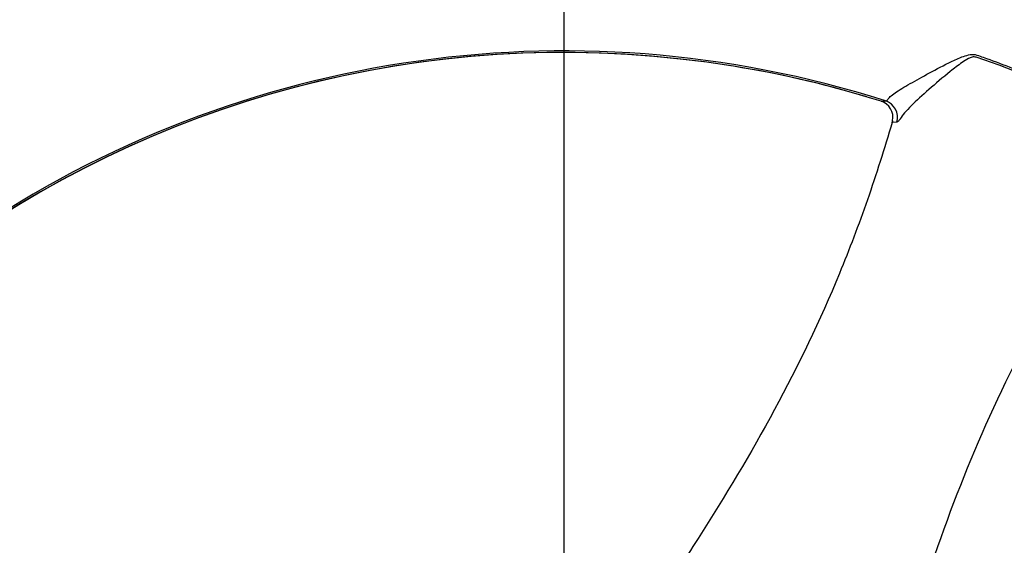
# Paper-space layout 'Sheet1' of a CAD drawing. Units: millimetres. Extents: x 0 to 594, y 0 to 420.
# Drawn here: x 119 to 153, y 353 to 371 of the extents above; entities that cross this region are included whole.
import ezdxf

# ---------------------------------------------------------------- set-up
doc = ezdxf.new("R2010")
doc.units = ezdxf.units.MM
for name, color, linetype in [('Default', 7, 'Continuous'), ('II2-04THW-STD', 7, 'Continuous'), ('TSH-1', 7, 'Continuous')]:
    doc.layers.add(name, color=color, linetype=linetype)

# ---------------------------------------------------------------- blocks, each defined once
blk = doc.blocks.new('SE3')
at = {"layer": 'II2-04THW-STD', "color": 7, "linetype": 'Continuous'}
for p, q in [((149.04, 368.5), (149.193, 368.51)), ((149.438, 367.823), (149.424, 367.767)), ((149.426, 367.767), (149.424, 367.767)), ((149.587, 367.779), (149.426, 367.767))]:
    blk.add_line(p, q, dxfattribs=at)
for radius in [43.558, 43.558, 43.498]:
    blk.add_circle((138.082, 333.74), radius, dxfattribs=at)
for centre, radius, start, end in [((138.082, 333.74), 36.502, 72.2785, 178.2216), ((138.082, 333.74), 36.442, 80.7626, 169.7373), ((138.082, 333.74), 36.442, 80.9019, 169.5983), ((146.389, 351.758), 19.205, 58.5117, 71.9883), ((138.21, 334.167), 36, 72.4919, 80.8538), ((138.221, 334.164), 36.001, 73.338, 80.8718), ((148.87, 367.944), 0.581, 347.9836, 72.949)]:
    blk.add_arc(centre, radius, start, end, dxfattribs=at)
for centre, major_axis, ratio, start_param, end_param in [((149.011, 367.939), (-0.042, 0.599), 0.995591, 4.373502, 5.901946), ((148.85, 367.927), (0.044, -0.598), 0.995573, 1.228177, 1.322825)]:
    blk.add_ellipse(centre, major_axis=major_axis, ratio=ratio, start_param=start_param, end_param=end_param, dxfattribs=at)
for points, knots in [([(149.193, 368.51), (149.211, 368.51), (149.23, 368.52), (149.275, 368.561), (149.295, 368.593), (149.364, 368.668), (149.415, 368.71), (149.54, 368.801), (149.614, 368.849), (149.864, 369.005), (150.067, 369.122), (150.504, 369.366), (150.744, 369.496), (151.246, 369.759), (151.505, 369.897), (151.855, 370.038), (151.927, 370.065), (152.077, 370.106), (152.156, 370.122), (152.314, 370.115), (152.388, 370.085), (152.538, 370.033), (152.613, 370.007), (153.286, 369.769), (153.874, 369.532), (155.024, 369.002), (155.587, 368.709), (156.205, 368.353), (156.274, 368.313), (156.41, 368.233), (156.483, 368.197), (156.596, 368.085), (156.637, 368.017), (156.705, 367.877), (156.733, 367.805), (156.855, 367.445), (156.92, 367.153), (157.046, 366.6), (157.103, 366.336), (157.203, 365.836), (157.246, 365.608), (157.305, 365.216), (157.321, 365.054), (157.303, 364.902), (157.292, 364.866), (157.29, 364.805), (157.295, 364.783), (157.306, 364.77)], [0, 0, 0, 0, 0.03125, 0.03125, 0.0625, 0.0625, 0.09375, 0.09375, 0.125, 0.125, 0.1875, 0.1875, 0.25, 0.25, 0.3125, 0.3125, 0.328125, 0.328125, 0.34375, 0.34375, 0.359375, 0.359375, 0.375, 0.375, 0.5, 0.5, 0.625, 0.625, 0.640625, 0.640625, 0.65625, 0.65625, 0.671875, 0.671875, 0.6875, 0.6875, 0.75, 0.75, 0.8125, 0.8125, 0.875, 0.875, 0.9375, 0.9375, 0.96875, 0.96875, 1, 1, 1, 1]), ([(152.327, 370.022), (152.284, 370.037), (152.236, 370.035), (152.148, 370.014), (152.106, 369.997), (151.985, 369.937), (151.912, 369.889), (151.699, 369.74), (151.565, 369.635), (151.174, 369.319), (150.925, 369.107), (150.47, 368.707), (150.259, 368.516), (149.91, 368.17), (149.77, 368.016), (149.705, 367.893)], [0, 0, 0, 0, 0.03125, 0.03125, 0.0625, 0.0625, 0.125, 0.125, 0.25, 0.25, 0.5, 0.5, 0.75, 0.75, 1, 1, 1, 1]), ([(149.705, 367.893), (149.699, 367.884), (149.693, 367.875), (149.681, 367.859), (149.676, 367.852), (149.659, 367.831), (149.649, 367.819), (149.619, 367.79), (149.602, 367.78), (149.587, 367.779)], [0, 0, 0, 0, 0.125, 0.125, 0.25, 0.25, 0.5, 0.5, 1, 1, 1, 1]), ([(149.424, 367.767), (149.156, 366.86), (148.872, 365.963), (148.264, 364.213), (147.942, 363.366), (146.922, 360.898), (146.171, 359.343), (144.537, 356.312), (143.654, 354.839), (142.239, 352.628), (141.752, 351.89), (140.744, 350.403), (140.225, 349.652), (139.697, 348.9)], [0, 0, 0, 0, 0.125, 0.125, 0.25, 0.25, 0.5, 0.5, 0.75, 0.75, 0.875, 0.875, 1, 1, 1, 1]), ([(148.562, 344.813), (148.791, 345.703), (149.025, 346.585), (149.502, 348.318), (149.746, 349.167), (150.508, 351.679), (151.055, 353.307), (152.298, 356.518), (152.993, 358.099), (154.208, 360.478), (154.642, 361.272), (155.578, 362.871), (156.076, 363.67), (156.591, 364.463)], [0, 0, 0, 0, 0.125, 0.125, 0.25, 0.25, 0.5, 0.5, 0.75, 0.75, 0.875, 0.875, 1, 1, 1, 1])]:
    blk.add_open_spline(points, degree=3, knots=knots, dxfattribs=at)
blk = doc.blocks.new('GDimGGroup5')
at = {"layer": 'Default', "color": 7, "linetype": 'Continuous'}
blk.add_line((138.082, 341.74), (138.082, 396.721), dxfattribs=at)
blk = doc.blocks.new('GDimGGroup9')
at = {"layer": 'Default', "color": 7, "linetype": 'Continuous'}
blk.add_line((138.082, 341.74), (138.082, 396.721), dxfattribs=at)
blk = doc.blocks.new('GDimGGroup25')
at = {"layer": 'Default', "color": 7, "linetype": 'Continuous'}
blk.add_line((138.082, 335.34), (138.082, 387.121), dxfattribs=at)

psp = doc.layouts.new('Sheet1')

# ---------------------------------------------------------------- block references
at = {"layer": 'Default'}
for name in ['GDimGGroup5', 'GDimGGroup9', 'GDimGGroup25']:
    psp.add_blockref(name, (0, 0), dxfattribs=at)
at = {"layer": 'TSH-1'}
psp.add_blockref('SE3', (0, 0), dxfattribs=at)

doc.saveas('drawing.dxf')
